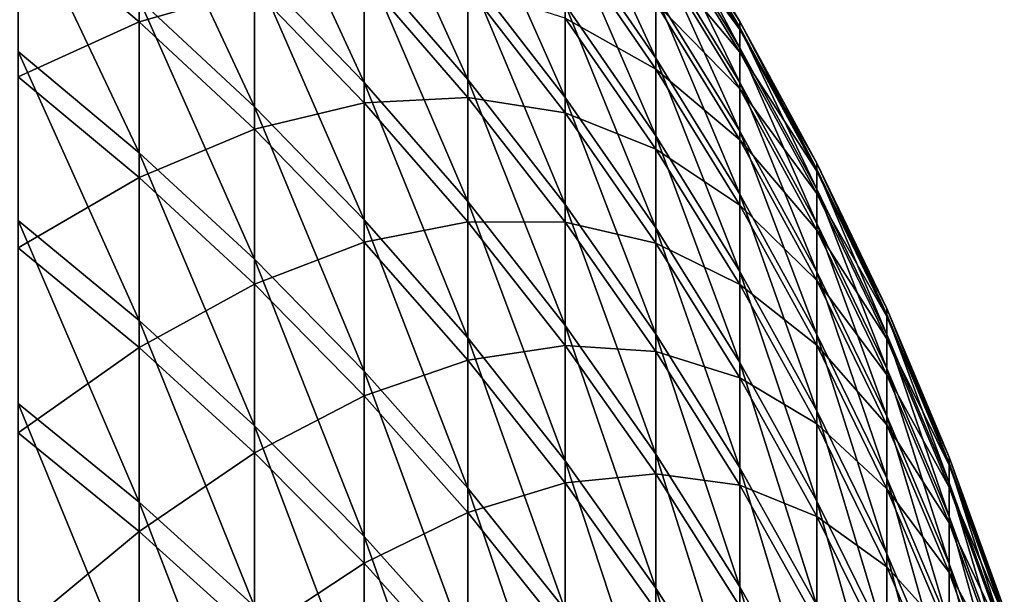
# Model space of a CAD drawing. Units: millimetres. Extents: x -226 to 226, y -7 to 216.
# Drawn here: x -188 to -183, y 128 to 131 of the extents above; entities that cross this region are included whole.
import ezdxf

# ---------------------------------------------------------------- set-up
doc = ezdxf.new("R2010")
doc.units = ezdxf.units.MM
doc.header["$LTSCALE"] = 52.148148
doc.layers.add('257', color=7, linetype='CONTINUOUS')

msp = doc.modelspace()

# ---------------------------------------------------------------- linework, layer by layer
at = {"layer": '257', "color": 7, "linetype": 'CONTINUOUS', "true_color": 0xaaaaaa}
for points in [[(-186.4944, 131.6294, 56.6575), (-186.4944, 130.9439, 54.0258), (-187.105, 132.2697, 56.5011), (-186.4944, 131.6294, 56.6575)], [(-187.105, 132.2697, 56.5011), (-186.4944, 130.9439, 54.0258), (-187.105, 131.5791, 53.85), (-187.105, 132.2697, 56.5011)], [(-185.9175, 131.5614, 59.452), (-185.9175, 130.9604, 56.821), (-186.4944, 132.2351, 59.3088), (-185.9175, 131.5614, 59.452)], [(-186.4944, 132.2351, 59.3088), (-185.9175, 130.9604, 56.821), (-186.4944, 131.6294, 56.6575), (-186.4944, 132.2351, 59.3088)], [(-187.105, 131.5791, 53.85), (-187.105, 130.8087, 51.2211), (-187.7477, 132.1841, 53.6826), (-187.105, 131.5791, 53.85)], [(-187.7477, 132.1841, 53.6826), (-187.105, 130.8087, 51.2211), (-187.7477, 131.4084, 51.0355), (-187.7477, 132.1841, 53.6826)], [(-184.8703, 131.4342, 67.6099), (-184.8703, 131.0801, 64.979), (-185.3757, 132.1718, 67.5219), (-184.8703, 131.4342, 67.6099)], [(-185.3757, 132.1718, 67.5219), (-184.8703, 131.0801, 64.979), (-185.3757, 131.8146, 64.8688), (-185.3757, 132.1718, 67.5219)], [(-187.7477, 131.2819, 105.3697), (-187.7477, 132.07, 102.7261), (-188.4209, 131.8494, 105.5482), (-187.7477, 131.2819, 105.3697)], [(-187.7477, 131.2819, 105.3697), (-187.105, 131.4658, 102.5559), (-187.7477, 132.07, 102.7261), (-187.7477, 131.2819, 105.3697)], [(-185.3757, 131.3774, 62.2277), (-185.3757, 130.8605, 59.601), (-185.9175, 132.0825, 62.1), (-185.3757, 131.3774, 62.2277)], [(-185.9175, 132.0825, 62.1), (-185.3757, 130.8605, 59.601), (-185.9175, 131.5614, 59.452), (-185.9175, 132.0825, 62.1)], [(-184.4026, 131.2842, 78.2024), (-184.4026, 131.2505, 75.5713), (-184.8703, 132.0513, 78.2042), (-184.4026, 131.2842, 78.2024)], [(-184.8703, 132.0049, 80.8584), (-184.4026, 131.2842, 78.2024), (-184.8703, 132.0513, 78.2042), (-184.8703, 132.0049, 80.8584)], [(-184.8703, 132.0513, 78.2042), (-184.4026, 131.2505, 75.5713), (-184.8703, 132.0173, 75.5498), (-184.8703, 132.0513, 78.2042)], [(-184.4026, 131.2505, 75.5713), (-184.4026, 131.1373, 72.9423), (-184.8703, 132.0173, 75.5498), (-184.4026, 131.2505, 75.5713)], [(-184.8703, 132.0173, 75.5498), (-184.4026, 131.1373, 72.9423), (-184.8703, 131.903, 72.8977), (-184.8703, 132.0173, 75.5498)], [(-187.7477, 131.4084, 51.0355), (-187.7477, 130.5529, 48.413), (-188.4209, 131.9767, 50.8595), (-187.7477, 131.4084, 51.0355)], [(-188.4209, 131.9767, 50.8595), (-187.7477, 130.5529, 48.413), (-188.4209, 131.1156, 48.2199), (-188.4209, 131.9767, 50.8595)], [(-184.4026, 131.2383, 80.8334), (-184.4026, 131.2842, 78.2024), (-184.8703, 132.0049, 80.8584), (-184.4026, 131.2383, 80.8334)], [(-184.8703, 131.8783, 83.51), (-184.4026, 131.2383, 80.8334), (-184.8703, 132.0049, 80.8584), (-184.8703, 131.8783, 83.51)], [(-184.4026, 131.1373, 72.9423), (-184.4026, 130.9446, 70.318), (-184.8703, 131.903, 72.8977), (-184.4026, 131.1373, 72.9423)], [(-184.8703, 131.903, 72.8977), (-184.4026, 130.9446, 70.318), (-184.8703, 131.7086, 70.2502), (-184.8703, 131.903, 72.8977)], [(-188.4209, 130.9761, 108.1838), (-187.7477, 131.2819, 105.3697), (-188.4209, 131.8494, 105.5482), (-188.4209, 130.9761, 108.1838)], [(-184.4026, 131.1128, 83.4618), (-184.4026, 131.2383, 80.8334), (-184.8703, 131.8783, 83.51), (-184.4026, 131.1128, 83.4618)], [(-184.8703, 131.6716, 86.1565), (-184.4026, 131.1128, 83.4618), (-184.8703, 131.8783, 83.51), (-184.8703, 131.6716, 86.1565)], [(-184.8703, 131.0801, 64.979), (-184.8703, 130.6465, 62.3601), (-185.3757, 131.8146, 64.8688), (-184.8703, 131.0801, 64.979)], [(-185.3757, 131.8146, 64.8688), (-184.8703, 130.6465, 62.3601), (-185.3757, 131.3774, 62.2277), (-185.3757, 131.8146, 64.8688)], [(-184.8703, 131.0185, 91.4247), (-184.8703, 131.3849, 88.7956), (-185.3757, 131.7525, 91.5384), (-184.8703, 131.0185, 91.4247)], [(-185.3757, 131.303, 94.1774), (-184.8703, 131.0185, 91.4247), (-185.3757, 131.7525, 91.5384), (-185.3757, 131.303, 94.1774)], [(-184.4026, 130.9446, 70.318), (-184.4026, 130.6726, 67.7007), (-184.8703, 131.7086, 70.2502), (-184.4026, 130.9446, 70.318)], [(-184.8703, 131.7086, 70.2502), (-184.4026, 130.6726, 67.7007), (-184.8703, 131.4342, 67.6099), (-184.8703, 131.7086, 70.2502)], [(-185.9175, 130.9604, 56.821), (-185.9175, 130.2802, 54.2094), (-186.4944, 131.6294, 56.6575), (-185.9175, 130.9604, 56.821)], [(-186.4944, 131.6294, 56.6575), (-185.9175, 130.2802, 54.2094), (-186.4944, 130.9439, 54.0258), (-186.4944, 131.6294, 56.6575)], [(-184.4026, 130.9079, 86.0852), (-184.4026, 131.1128, 83.4618), (-184.8703, 131.6716, 86.1565), (-184.4026, 130.9079, 86.0852)], [(-184.8703, 131.3849, 88.7956), (-184.4026, 130.9079, 86.0852), (-184.8703, 131.6716, 86.1565), (-184.8703, 131.3849, 88.7956)], [(-186.4944, 130.9439, 54.0258), (-186.4944, 130.1791, 51.416), (-187.105, 131.5791, 53.85), (-186.4944, 130.9439, 54.0258)], [(-187.105, 131.5791, 53.85), (-186.4944, 130.1791, 51.416), (-187.105, 130.8087, 51.2211), (-187.105, 131.5791, 53.85)], [(-186.4944, 130.8314, 102.3772), (-186.4944, 131.5292, 99.7487), (-187.105, 131.4658, 102.5559), (-186.4944, 130.8314, 102.3772)], [(-185.9175, 130.8609, 99.5821), (-185.9175, 131.4741, 96.9539), (-186.4944, 131.5292, 99.7487), (-185.9175, 130.8609, 99.5821)], [(-186.4944, 130.8314, 102.3772), (-185.9175, 130.8609, 99.5821), (-186.4944, 131.5292, 99.7487), (-186.4944, 130.8314, 102.3772)], [(-185.3757, 130.8605, 59.601), (-185.3757, 130.2643, 56.9912), (-185.9175, 131.5614, 59.452), (-185.3757, 130.8605, 59.601)], [(-185.9175, 131.5614, 59.452), (-185.3757, 130.2643, 56.9912), (-185.9175, 130.9604, 56.821), (-185.9175, 131.5614, 59.452)], [(-187.105, 130.6831, 105.1813), (-187.105, 131.4658, 102.5559), (-187.7477, 131.2819, 105.3697), (-187.105, 130.6831, 105.1813)], [(-187.105, 130.6831, 105.1813), (-186.4944, 130.8314, 102.3772), (-187.105, 131.4658, 102.5559), (-187.105, 130.6831, 105.1813)], [(-185.3757, 130.7739, 96.8017), (-185.3757, 131.303, 94.1774), (-185.9175, 131.4741, 96.9539), (-185.3757, 130.7739, 96.8017)], [(-185.9175, 130.8609, 99.5821), (-185.3757, 130.7739, 96.8017), (-185.9175, 131.4741, 96.9539), (-185.9175, 130.8609, 99.5821)], [(-187.105, 130.8087, 51.2211), (-187.105, 129.9591, 48.6166), (-187.7477, 131.4084, 51.0355), (-187.105, 130.8087, 51.2211)], [(-187.7477, 131.4084, 51.0355), (-187.105, 129.9591, 48.6166), (-187.7477, 130.5529, 48.413), (-187.7477, 131.4084, 51.0355)], [(-184.4026, 130.6726, 67.7007), (-184.4026, 130.3215, 65.0928), (-184.8703, 131.4342, 67.6099), (-184.4026, 130.6726, 67.7007)], [(-184.8703, 131.4342, 67.6099), (-184.4026, 130.3215, 65.0928), (-184.8703, 131.0801, 64.979), (-184.8703, 131.4342, 67.6099)], [(-184.8703, 130.6465, 62.3601), (-184.8703, 130.1339, 59.7554), (-185.3757, 131.3774, 62.2277), (-184.8703, 130.6465, 62.3601)], [(-185.3757, 131.3774, 62.2277), (-184.8703, 130.1339, 59.7554), (-185.3757, 130.8605, 59.601), (-185.3757, 131.3774, 62.2277)], [(-184.4026, 130.6237, 88.7012), (-184.4026, 130.9079, 86.0852), (-184.8703, 131.3849, 88.7956), (-184.4026, 130.6237, 88.7012)], [(-184.8703, 131.0185, 91.4247), (-184.4026, 130.6237, 88.7012), (-184.8703, 131.3849, 88.7956), (-184.8703, 131.0185, 91.4247)], [(-184.8703, 130.5728, 94.0416), (-184.8703, 131.0185, 91.4247), (-185.3757, 131.303, 94.1774), (-184.8703, 130.5728, 94.0416)], [(-185.3757, 130.7739, 96.8017), (-184.8703, 130.5728, 94.0416), (-185.3757, 131.303, 94.1774), (-185.3757, 130.7739, 96.8017)], [(-187.7477, 130.4143, 107.9882), (-187.7477, 131.2819, 105.3697), (-188.4209, 130.9761, 108.1838), (-187.7477, 130.4143, 107.9882)], [(-187.7477, 130.4143, 107.9882), (-187.105, 130.6831, 105.1813), (-187.7477, 131.2819, 105.3697), (-187.7477, 130.4143, 107.9882)], [(-183.9737, 130.4948, 78.2006), (-183.9737, 130.4614, 75.5933), (-184.4026, 131.2842, 78.2024), (-183.9737, 130.4948, 78.2006)], [(-184.4026, 131.2383, 80.8334), (-183.9737, 130.4948, 78.2006), (-184.4026, 131.2842, 78.2024), (-184.4026, 131.2383, 80.8334)], [(-184.4026, 131.2842, 78.2024), (-183.9737, 130.4614, 75.5933), (-184.4026, 131.2505, 75.5713), (-184.4026, 131.2842, 78.2024)], [(-183.9737, 130.4614, 75.5933), (-183.9737, 130.3492, 72.9882), (-184.4026, 131.2505, 75.5713), (-183.9737, 130.4614, 75.5933)], [(-184.4026, 131.2505, 75.5713), (-183.9737, 130.3492, 72.9882), (-184.4026, 131.1373, 72.9423), (-184.4026, 131.2505, 75.5713)], [(-183.9737, 130.4493, 80.8077), (-183.9737, 130.4948, 78.2006), (-184.4026, 131.2383, 80.8334), (-183.9737, 130.4493, 80.8077)], [(-184.4026, 131.1128, 83.4618), (-183.9737, 130.4493, 80.8077), (-184.4026, 131.2383, 80.8334), (-184.4026, 131.1128, 83.4618)], [(-183.9737, 130.3492, 72.9882), (-183.9737, 130.1582, 70.3877), (-184.4026, 131.1373, 72.9423), (-183.9737, 130.3492, 72.9882)], [(-184.4026, 131.1373, 72.9423), (-183.9737, 130.1582, 70.3877), (-184.4026, 130.9446, 70.318), (-184.4026, 131.1373, 72.9423)], [(-187.7477, 130.5529, 48.413), (-187.7477, 129.6185, 45.8175), (-188.4209, 131.1156, 48.2199), (-187.7477, 130.5529, 48.413)], [(-188.4209, 131.1156, 48.2199), (-187.7477, 129.6185, 45.8175), (-188.4209, 130.1751, 45.6076), (-188.4209, 131.1156, 48.2199)], [(-184.4026, 130.3215, 65.0928), (-184.4026, 129.8917, 62.4968), (-184.8703, 131.0801, 64.979), (-184.4026, 130.3215, 65.0928)], [(-184.8703, 131.0801, 64.979), (-184.4026, 129.8917, 62.4968), (-184.8703, 130.6465, 62.3601), (-184.8703, 131.0801, 64.979)], [(-183.9737, 130.3249, 83.4122), (-183.9737, 130.4493, 80.8077), (-184.4026, 131.1128, 83.4618), (-183.9737, 130.3249, 83.4122)], [(-184.4026, 130.9079, 86.0852), (-183.9737, 130.3249, 83.4122), (-184.4026, 131.1128, 83.4618), (-184.4026, 130.9079, 86.0852)], [(-188.4209, 130.0234, 110.7918), (-187.7477, 130.4143, 107.9882), (-188.4209, 130.9761, 108.1838), (-188.4209, 130.0234, 110.7918)], [(-184.4026, 130.2605, 91.3074), (-184.4026, 130.6237, 88.7012), (-184.8703, 131.0185, 91.4247), (-184.4026, 130.2605, 91.3074)], [(-184.8703, 130.5728, 94.0416), (-184.4026, 130.2605, 91.3074), (-184.8703, 131.0185, 91.4247), (-184.8703, 130.5728, 94.0416)], [(-185.9175, 130.2802, 54.2094), (-185.9175, 129.5212, 51.6196), (-186.4944, 130.9439, 54.0258), (-185.9175, 130.2802, 54.2094)], [(-186.4944, 130.9439, 54.0258), (-185.9175, 129.5212, 51.6196), (-186.4944, 130.1791, 51.416), (-186.4944, 130.9439, 54.0258)], [(-185.3757, 130.2643, 56.9912), (-185.3757, 129.5895, 54.4006), (-185.9175, 130.9604, 56.821), (-185.3757, 130.2643, 56.9912)], [(-185.9175, 130.9604, 56.821), (-185.3757, 129.5895, 54.4006), (-185.9175, 130.2802, 54.2094), (-185.9175, 130.9604, 56.821)], [(-183.9737, 130.1582, 70.3877), (-183.9737, 129.8887, 67.7942), (-184.4026, 130.9446, 70.318), (-183.9737, 130.1582, 70.3877)], [(-184.4026, 130.9446, 70.318), (-183.9737, 129.8887, 67.7942), (-184.4026, 130.6726, 67.7007), (-184.4026, 130.9446, 70.318)], [(-185.9175, 130.1685, 102.1905), (-185.9175, 130.8609, 99.5821), (-186.4944, 130.8314, 102.3772), (-185.9175, 130.1685, 102.1905)], [(-185.3757, 130.1656, 99.4087), (-185.3757, 130.7739, 96.8017), (-185.9175, 130.8609, 99.5821), (-185.3757, 130.1656, 99.4087)], [(-185.9175, 130.1685, 102.1905), (-185.3757, 130.1656, 99.4087), (-185.9175, 130.8609, 99.5821), (-185.9175, 130.1685, 102.1905)], [(-184.8703, 130.1339, 59.7554), (-184.8703, 129.5428, 57.1675), (-185.3757, 130.8605, 59.601), (-184.8703, 130.1339, 59.7554)], [(-185.3757, 130.8605, 59.601), (-184.8703, 129.5428, 57.1675), (-185.3757, 130.2643, 56.9912), (-185.3757, 130.8605, 59.601)], [(-183.9737, 130.1219, 86.0118), (-183.9737, 130.3249, 83.4122), (-184.4026, 130.9079, 86.0852), (-183.9737, 130.1219, 86.0118)], [(-184.4026, 130.6237, 88.7012), (-183.9737, 130.1219, 86.0118), (-184.4026, 130.9079, 86.0852), (-184.4026, 130.6237, 88.7012)], [(-186.4944, 130.0545, 104.9834), (-186.4944, 130.8314, 102.3772), (-187.105, 130.6831, 105.1813), (-186.4944, 130.0545, 104.9834)], [(-186.4944, 130.1791, 51.416), (-186.4944, 129.3357, 48.8305), (-187.105, 130.8087, 51.2211), (-186.4944, 130.1791, 51.416)], [(-187.105, 130.8087, 51.2211), (-186.4944, 129.3357, 48.8305), (-187.105, 129.9591, 48.6166), (-187.105, 130.8087, 51.2211)], [(-186.4944, 130.0545, 104.9834), (-185.9175, 130.1685, 102.1905), (-186.4944, 130.8314, 102.3772), (-186.4944, 130.0545, 104.9834)], [(-184.8703, 130.0481, 96.6439), (-184.8703, 130.5728, 94.0416), (-185.3757, 130.7739, 96.8017), (-184.8703, 130.0481, 96.6439)], [(-185.3757, 130.1656, 99.4087), (-184.8703, 130.0481, 96.6439), (-185.3757, 130.7739, 96.8017), (-185.3757, 130.1656, 99.4087)], [(-187.105, 129.8214, 107.7817), (-187.105, 130.6831, 105.1813), (-187.7477, 130.4143, 107.9882), (-187.105, 129.8214, 107.7817)], [(-187.105, 129.8214, 107.7817), (-186.4944, 130.0545, 104.9834), (-187.105, 130.6831, 105.1813), (-187.105, 129.8214, 107.7817)], [(-184.4026, 129.8917, 62.4968), (-184.4026, 129.3836, 59.9149), (-184.8703, 130.6465, 62.3601), (-184.4026, 129.8917, 62.4968)], [(-184.8703, 130.6465, 62.3601), (-184.4026, 129.3836, 59.9149), (-184.8703, 130.1339, 59.7554), (-184.8703, 130.6465, 62.3601)], [(-183.9737, 129.8887, 67.7942), (-183.9737, 129.5408, 65.21), (-184.4026, 130.6726, 67.7007), (-183.9737, 129.8887, 67.7942)], [(-184.4026, 130.6726, 67.7007), (-183.9737, 129.5408, 65.21), (-184.4026, 130.3215, 65.0928), (-184.4026, 130.6726, 67.7007)], [(-183.9737, 129.8402, 88.6041), (-183.9737, 130.1219, 86.0118), (-184.4026, 130.6237, 88.7012), (-183.9737, 129.8402, 88.6041)], [(-184.4026, 130.2605, 91.3074), (-183.9737, 129.8402, 88.6041), (-184.4026, 130.6237, 88.7012), (-184.4026, 130.2605, 91.3074)], [(-187.105, 129.9591, 48.6166), (-187.105, 129.0311, 46.0391), (-187.7477, 130.5529, 48.413), (-187.105, 129.9591, 48.6166)], [(-187.7477, 130.5529, 48.413), (-187.105, 129.0311, 46.0391), (-187.7477, 129.6185, 45.8175), (-187.7477, 130.5529, 48.413)], [(-184.4026, 129.8186, 93.9014), (-184.4026, 130.2605, 91.3074), (-184.8703, 130.5728, 94.0416), (-184.4026, 129.8186, 93.9014)], [(-184.8703, 130.0481, 96.6439), (-184.4026, 129.8186, 93.9014), (-184.8703, 130.5728, 94.0416), (-184.8703, 130.0481, 96.6439)], [(-183.5848, 129.6849, 78.1987), (-183.5848, 129.6519, 75.6159), (-183.9737, 130.4948, 78.2006), (-183.5848, 129.6849, 78.1987)], [(-183.9737, 130.4493, 80.8077), (-183.5848, 129.6849, 78.1987), (-183.9737, 130.4948, 78.2006), (-183.9737, 130.4493, 80.8077)], [(-183.9737, 130.4948, 78.2006), (-183.5848, 129.6519, 75.6159), (-183.9737, 130.4614, 75.5933), (-183.9737, 130.4948, 78.2006)], [(-183.5848, 129.6519, 75.6159), (-183.5848, 129.5407, 73.0353), (-183.9737, 130.4614, 75.5933), (-183.5848, 129.6519, 75.6159)], [(-183.9737, 130.4614, 75.5933), (-183.5848, 129.5407, 73.0353), (-183.9737, 130.3492, 72.9882), (-183.9737, 130.4614, 75.5933)], [(-183.5848, 129.6399, 80.7813), (-183.5848, 129.6849, 78.1987), (-183.9737, 130.4493, 80.8077), (-183.5848, 129.6399, 80.7813)], [(-183.9737, 130.3249, 83.4122), (-183.5848, 129.6399, 80.7813), (-183.9737, 130.4493, 80.8077), (-183.9737, 130.3249, 83.4122)], [(-187.7477, 129.4678, 110.5792), (-187.7477, 130.4143, 107.9882), (-188.4209, 130.0234, 110.7918), (-187.7477, 129.4678, 110.5792)], [(-187.7477, 129.4678, 110.5792), (-187.105, 129.8214, 107.7817), (-187.7477, 130.4143, 107.9882), (-187.7477, 129.4678, 110.5792)], [(-183.9737, 129.5408, 65.21), (-183.9737, 129.1149, 62.6375), (-184.4026, 130.3215, 65.0928), (-183.9737, 129.5408, 65.21)], [(-184.4026, 130.3215, 65.0928), (-183.9737, 129.1149, 62.6375), (-184.4026, 129.8917, 62.4968), (-184.4026, 130.3215, 65.0928)], [(-183.5848, 129.5407, 73.0353), (-183.5848, 129.3515, 70.4592), (-183.9737, 130.3492, 72.9882), (-183.5848, 129.5407, 73.0353)], [(-183.9737, 130.3492, 72.9882), (-183.5848, 129.3515, 70.4592), (-183.9737, 130.1582, 70.3877), (-183.9737, 130.3492, 72.9882)], [(-183.5848, 129.5167, 83.3614), (-183.5848, 129.6399, 80.7813), (-183.9737, 130.3249, 83.4122), (-183.5848, 129.5167, 83.3614)], [(-183.9737, 130.1219, 86.0118), (-183.5848, 129.5167, 83.3614), (-183.9737, 130.3249, 83.4122), (-183.9737, 130.1219, 86.0118)], [(-185.3757, 129.5895, 54.4006), (-185.3757, 128.8367, 51.8315), (-185.9175, 130.2802, 54.2094), (-185.3757, 129.5895, 54.4006)], [(-185.9175, 130.2802, 54.2094), (-185.3757, 128.8367, 51.8315), (-185.9175, 129.5212, 51.6196), (-185.9175, 130.2802, 54.2094)], [(-184.8703, 129.5428, 57.1675), (-184.8703, 128.8736, 54.5986), (-185.3757, 130.2643, 56.9912), (-184.8703, 129.5428, 57.1675)], [(-185.3757, 130.2643, 56.9912), (-184.8703, 128.8736, 54.5986), (-185.3757, 129.5895, 54.4006), (-185.3757, 130.2643, 56.9912)], [(-183.9737, 129.4804, 91.1866), (-183.9737, 129.8402, 88.6041), (-184.4026, 130.2605, 91.3074), (-183.9737, 129.4804, 91.1866)], [(-184.4026, 129.8186, 93.9014), (-183.9737, 129.4804, 91.1866), (-184.4026, 130.2605, 91.3074), (-184.4026, 129.8186, 93.9014)], [(-187.7477, 129.6185, 45.8175), (-187.7477, 128.606, 43.2516), (-188.4209, 130.1751, 45.6076), (-187.7477, 129.6185, 45.8175)], [(-188.4209, 130.1751, 45.6076), (-187.7477, 128.606, 43.2516), (-188.4209, 129.156, 43.0249), (-188.4209, 130.1751, 45.6076)], [(-185.9175, 129.5212, 51.6196), (-185.9175, 128.6843, 49.0539), (-186.4944, 130.1791, 51.416), (-185.9175, 129.5212, 51.6196)], [(-186.4944, 130.1791, 51.416), (-185.9175, 128.6843, 49.0539), (-186.4944, 129.3357, 48.8305), (-186.4944, 130.1791, 51.416)], [(-185.9175, 129.3975, 104.7767), (-185.9175, 130.1685, 102.1905), (-186.4944, 130.0545, 104.9834), (-185.9175, 129.3975, 104.7767)], [(-185.3757, 129.4788, 101.9961), (-185.3757, 130.1656, 99.4087), (-185.9175, 130.1685, 102.1905), (-185.3757, 129.4788, 101.9961)], [(-185.9175, 129.3975, 104.7767), (-185.3757, 129.4788, 101.9961), (-185.9175, 130.1685, 102.1905), (-185.9175, 129.3975, 104.7767)], [(-184.8703, 129.4449, 99.229), (-184.8703, 130.0481, 96.6439), (-185.3757, 130.1656, 99.4087), (-184.8703, 129.4449, 99.229)], [(-185.3757, 129.4788, 101.9961), (-184.8703, 129.4449, 99.229), (-185.3757, 130.1656, 99.4087), (-185.3757, 129.4788, 101.9961)], [(-183.5848, 129.3515, 70.4592), (-183.5848, 129.0845, 67.8901), (-183.9737, 130.1582, 70.3877), (-183.5848, 129.3515, 70.4592)], [(-183.9737, 130.1582, 70.3877), (-183.5848, 129.0845, 67.8901), (-183.9737, 129.8887, 67.7942), (-183.9737, 130.1582, 70.3877)], [(-184.4026, 129.3836, 59.9149), (-184.4026, 128.7977, 57.3496), (-184.8703, 130.1339, 59.7554), (-184.4026, 129.3836, 59.9149)], [(-184.8703, 130.1339, 59.7554), (-184.4026, 128.7977, 57.3496), (-184.8703, 129.5428, 57.1675), (-184.8703, 130.1339, 59.7554)], [(-183.5848, 129.3155, 85.9365), (-183.5848, 129.5167, 83.3614), (-183.9737, 130.1219, 86.0118), (-183.5848, 129.3155, 85.9365)], [(-183.9737, 129.8402, 88.6041), (-183.5848, 129.3155, 85.9365), (-183.9737, 130.1219, 86.0118), (-183.9737, 129.8402, 88.6041)], [(-186.4944, 129.199, 107.565), (-186.4944, 130.0545, 104.9834), (-187.105, 129.8214, 107.7817), (-186.4944, 129.199, 107.565)], [(-186.4944, 129.199, 107.565), (-185.9175, 129.3975, 104.7767), (-186.4944, 130.0545, 104.9834), (-186.4944, 129.199, 107.565)], [(-184.4026, 129.2985, 96.4809), (-184.4026, 129.8186, 93.9014), (-184.8703, 130.0481, 96.6439), (-184.4026, 129.2985, 96.4809)], [(-184.8703, 129.4449, 99.229), (-184.4026, 129.2985, 96.4809), (-184.8703, 130.0481, 96.6439), (-184.8703, 129.4449, 99.229)], [(-188.4209, 128.9923, 113.3697), (-187.7477, 129.4678, 110.5792), (-188.4209, 130.0234, 110.7918), (-188.4209, 128.9923, 113.3697)], [(-186.4944, 129.3357, 48.8305), (-186.4944, 128.4145, 46.2717), (-187.105, 129.9591, 48.6166), (-186.4944, 129.3357, 48.8305)], [(-187.105, 129.9591, 48.6166), (-186.4944, 128.4145, 46.2717), (-187.105, 129.0311, 46.0391), (-187.105, 129.9591, 48.6166)], [(-183.9737, 129.1149, 62.6375), (-183.9737, 128.6114, 60.079), (-184.4026, 129.8917, 62.4968), (-183.9737, 129.1149, 62.6375)], [(-184.4026, 129.8917, 62.4968), (-183.9737, 128.6114, 60.079), (-184.4026, 129.3836, 59.9149), (-184.4026, 129.8917, 62.4968)], [(-183.5848, 129.0845, 67.8901), (-183.5848, 128.7399, 65.3301), (-183.9737, 129.8887, 67.7942), (-183.5848, 129.0845, 67.8901)], [(-183.9737, 129.8887, 67.7942), (-183.5848, 128.7399, 65.3301), (-183.9737, 129.5408, 65.21), (-183.9737, 129.8887, 67.7942)], [(-187.105, 128.8815, 110.3549), (-187.105, 129.8214, 107.7817), (-187.7477, 129.4678, 110.5792), (-187.105, 128.8815, 110.3549)], [(-187.105, 128.8815, 110.3549), (-186.4944, 129.199, 107.565), (-187.105, 129.8214, 107.7817), (-187.105, 128.8815, 110.3549)], [(-183.9737, 129.0425, 93.7571), (-183.9737, 129.4804, 91.1866), (-184.4026, 129.8186, 93.9014), (-183.9737, 129.0425, 93.7571)], [(-184.4026, 129.2985, 96.4809), (-183.9737, 129.0425, 93.7571), (-184.4026, 129.8186, 93.9014), (-184.4026, 129.2985, 96.4809)], [(-183.5848, 129.0366, 88.5044), (-183.5848, 129.3155, 85.9365), (-183.9737, 129.8402, 88.6041), (-183.5848, 129.0366, 88.5044)], [(-183.9737, 129.4804, 91.1866), (-183.5848, 129.0366, 88.5044), (-183.9737, 129.8402, 88.6041), (-183.9737, 129.4804, 91.1866)], [(-183.2367, 128.8567, 78.1968), (-183.2367, 128.8239, 75.639), (-183.5848, 129.6849, 78.1987), (-183.2367, 128.8567, 78.1968)], [(-183.5848, 129.6399, 80.7813), (-183.2367, 128.8567, 78.1968), (-183.5848, 129.6849, 78.1987), (-183.5848, 129.6399, 80.7813)], [(-183.5848, 129.6849, 78.1987), (-183.2367, 128.8239, 75.639), (-183.5848, 129.6519, 75.6159), (-183.5848, 129.6849, 78.1987)], [(-183.2367, 128.8239, 75.639), (-183.2367, 128.7139, 73.0835), (-183.5848, 129.6519, 75.6159), (-183.2367, 128.8239, 75.639)], [(-183.5848, 129.6519, 75.6159), (-183.2367, 128.7139, 73.0835), (-183.5848, 129.5407, 73.0353), (-183.5848, 129.6519, 75.6159)], [(-187.105, 129.0311, 46.0391), (-187.105, 128.0256, 43.4908), (-187.7477, 129.6185, 45.8175), (-187.105, 129.0311, 46.0391)], [(-187.7477, 129.6185, 45.8175), (-187.105, 128.0256, 43.4908), (-187.7477, 128.606, 43.2516), (-187.7477, 129.6185, 45.8175)], [(-183.2367, 128.812, 80.7543), (-183.2367, 128.8567, 78.1968), (-183.5848, 129.6399, 80.7813), (-183.2367, 128.812, 80.7543)], [(-183.5848, 129.5167, 83.3614), (-183.2367, 128.812, 80.7543), (-183.5848, 129.6399, 80.7813), (-183.5848, 129.5167, 83.3614)], [(-184.8703, 128.8736, 54.5986), (-184.8703, 128.1271, 52.0512), (-185.3757, 129.5895, 54.4006), (-184.8703, 128.8736, 54.5986)], [(-185.3757, 129.5895, 54.4006), (-184.8703, 128.1271, 52.0512), (-185.3757, 128.8367, 51.8315), (-185.3757, 129.5895, 54.4006)], [(-184.4026, 128.7977, 57.3496), (-184.4026, 128.1344, 54.8032), (-184.8703, 129.5428, 57.1675), (-184.4026, 128.7977, 57.3496)], [(-184.8703, 129.5428, 57.1675), (-184.4026, 128.1344, 54.8032), (-184.8703, 128.8736, 54.5986), (-184.8703, 129.5428, 57.1675)], [(-183.5848, 128.7399, 65.3301), (-183.5848, 128.3181, 62.7818), (-183.9737, 129.5408, 65.21), (-183.5848, 128.7399, 65.3301)], [(-183.9737, 129.5408, 65.21), (-183.5848, 128.3181, 62.7818), (-183.9737, 129.1149, 62.6375), (-183.9737, 129.5408, 65.21)], [(-183.2367, 128.7139, 73.0835), (-183.2367, 128.5265, 70.5324), (-183.5848, 129.5407, 73.0353), (-183.2367, 128.7139, 73.0835)], [(-183.5848, 129.5407, 73.0353), (-183.2367, 128.5265, 70.5324), (-183.5848, 129.3515, 70.4592), (-183.5848, 129.5407, 73.0353)], [(-185.3757, 128.8367, 51.8315), (-185.3757, 128.0064, 49.2865), (-185.9175, 129.5212, 51.6196), (-185.3757, 128.8367, 51.8315)], [(-185.9175, 129.5212, 51.6196), (-185.3757, 128.0064, 49.2865), (-185.9175, 128.6843, 49.0539), (-185.9175, 129.5212, 51.6196)], [(-183.2367, 128.6901, 83.3094), (-183.2367, 128.812, 80.7543), (-183.5848, 129.5167, 83.3614), (-183.2367, 128.6901, 83.3094)], [(-183.5848, 129.3155, 85.9365), (-183.2367, 128.6901, 83.3094), (-183.5848, 129.5167, 83.3614), (-183.5848, 129.3155, 85.9365)], [(-187.7477, 128.4434, 113.1404), (-187.7477, 129.4678, 110.5792), (-188.4209, 128.9923, 113.3697), (-187.7477, 128.4434, 113.1404)], [(-187.7477, 128.4434, 113.1404), (-187.105, 128.8815, 110.3549), (-187.7477, 129.4678, 110.5792), (-187.7477, 128.4434, 113.1404)], [(-185.3757, 128.7139, 104.5616), (-185.3757, 129.4788, 101.9961), (-185.9175, 129.3975, 104.7767), (-185.3757, 128.7139, 104.5616)], [(-184.8703, 128.7638, 101.7947), (-184.8703, 129.4449, 99.229), (-185.3757, 129.4788, 101.9961), (-184.8703, 128.7638, 101.7947)], [(-185.3757, 128.7139, 104.5616), (-184.8703, 128.7638, 101.7947), (-185.3757, 129.4788, 101.9961), (-185.3757, 128.7139, 104.5616)], [(-184.4026, 128.7006, 99.0434), (-184.4026, 129.2985, 96.4809), (-184.8703, 129.4449, 99.229), (-184.4026, 128.7006, 99.0434)], [(-184.8703, 128.7638, 101.7947), (-184.4026, 128.7006, 99.0434), (-184.8703, 129.4449, 99.229), (-184.8703, 128.7638, 101.7947)], [(-183.5848, 128.68, 91.0627), (-183.5848, 129.0366, 88.5044), (-183.9737, 129.4804, 91.1866), (-183.5848, 128.68, 91.0627)], [(-183.9737, 129.0425, 93.7571), (-183.5848, 128.68, 91.0627), (-183.9737, 129.4804, 91.1866), (-183.9737, 129.0425, 93.7571)], [(-185.9175, 128.5486, 107.3385), (-185.9175, 129.3975, 104.7767), (-186.4944, 129.199, 107.565), (-185.9175, 128.5486, 107.3385)], [(-185.9175, 128.5486, 107.3385), (-185.3757, 128.7139, 104.5616), (-185.9175, 129.3975, 104.7767), (-185.9175, 128.5486, 107.3385)], [(-183.9737, 128.6114, 60.079), (-183.9737, 128.0308, 57.537), (-184.4026, 129.3836, 59.9149), (-183.9737, 128.6114, 60.079)], [(-184.4026, 129.3836, 59.9149), (-183.9737, 128.0308, 57.537), (-184.4026, 128.7977, 57.3496), (-184.4026, 129.3836, 59.9149)], [(-185.9175, 128.6843, 49.0539), (-185.9175, 127.7701, 46.5148), (-186.4944, 129.3357, 48.8305), (-185.9175, 128.6843, 49.0539)], [(-186.4944, 129.3357, 48.8305), (-185.9175, 127.7701, 46.5148), (-186.4944, 128.4145, 46.2717), (-186.4944, 129.3357, 48.8305)], [(-183.2367, 128.5265, 70.5324), (-183.2367, 128.2621, 67.9881), (-183.5848, 129.3515, 70.4592), (-183.2367, 128.5265, 70.5324)], [(-183.5848, 129.3515, 70.4592), (-183.2367, 128.2621, 67.9881), (-183.5848, 129.0845, 67.8901), (-183.5848, 129.3515, 70.4592)], [(-183.9737, 128.5271, 96.3132), (-183.9737, 129.0425, 93.7571), (-184.4026, 129.2985, 96.4809), (-183.9737, 128.5271, 96.3132)], [(-184.4026, 128.7006, 99.0434), (-183.9737, 128.5271, 96.3132), (-184.4026, 129.2985, 96.4809), (-184.4026, 128.7006, 99.0434)], [(-183.2367, 128.4909, 85.8596), (-183.2367, 128.6901, 83.3094), (-183.5848, 129.3155, 85.9365), (-183.2367, 128.4909, 85.8596)], [(-183.5848, 129.0366, 88.5044), (-183.2367, 128.4909, 85.8596), (-183.5848, 129.3155, 85.9365), (-183.5848, 129.0366, 88.5044)], [(-186.4944, 128.2659, 110.1194), (-186.4944, 129.199, 107.565), (-187.105, 128.8815, 110.3549), (-186.4944, 128.2659, 110.1194)], [(-186.4944, 128.2659, 110.1194), (-185.9175, 128.5486, 107.3385), (-186.4944, 129.199, 107.565), (-186.4944, 128.2659, 110.1194)], [(-187.7477, 128.606, 43.2516), (-187.7477, 127.5164, 40.7174), (-188.4209, 129.156, 43.0249), (-187.7477, 128.606, 43.2516)], [(-188.4209, 129.156, 43.0249), (-187.7477, 127.5164, 40.7174), (-188.4209, 128.0593, 40.4742), (-188.4209, 129.156, 43.0249)], [(-183.5848, 128.3181, 62.7818), (-183.5848, 127.8193, 60.2474), (-183.9737, 129.1149, 62.6375), (-183.5848, 128.3181, 62.7818)], [(-183.9737, 129.1149, 62.6375), (-183.5848, 127.8193, 60.2474), (-183.9737, 128.6114, 60.079), (-183.9737, 129.1149, 62.6375)], [(-183.2367, 128.2621, 67.9881), (-183.2367, 127.9208, 65.453), (-183.5848, 129.0845, 67.8901), (-183.2367, 128.2621, 67.9881)], [(-183.5848, 129.0845, 67.8901), (-183.2367, 127.9208, 65.453), (-183.5848, 128.7399, 65.3301), (-183.5848, 129.0845, 67.8901)], [(-186.4944, 128.4145, 46.2717), (-186.4944, 127.4163, 43.7419), (-187.105, 129.0311, 46.0391), (-186.4944, 128.4145, 46.2717)], [(-187.105, 129.0311, 46.0391), (-186.4944, 127.4163, 43.7419), (-187.105, 128.0256, 43.4908), (-187.105, 129.0311, 46.0391)], [(-183.5848, 128.2463, 93.6091), (-183.5848, 128.68, 91.0627), (-183.9737, 129.0425, 93.7571), (-183.5848, 128.2463, 93.6091)], [(-183.9737, 128.5271, 96.3132), (-183.5848, 128.2463, 93.6091), (-183.9737, 129.0425, 93.7571), (-183.9737, 128.5271, 96.3132)], [(-183.2367, 128.2146, 88.4025), (-183.2367, 128.4909, 85.8596), (-183.5848, 129.0366, 88.5044), (-183.2367, 128.2146, 88.4025)], [(-183.5848, 128.68, 91.0627), (-183.2367, 128.2146, 88.4025), (-183.5848, 129.0366, 88.5044), (-183.5848, 128.68, 91.0627)], [(-188.4209, 127.8837, 115.9153), (-187.7477, 128.4434, 113.1404), (-188.4209, 128.9923, 113.3697), (-188.4209, 127.8837, 115.9153)], [(-187.105, 127.8641, 112.8985), (-187.105, 128.8815, 110.3549), (-187.7477, 128.4434, 113.1404), (-187.105, 127.8641, 112.8985)], [(-187.105, 127.8641, 112.8985), (-186.4944, 128.2659, 110.1194), (-187.105, 128.8815, 110.3549), (-187.105, 127.8641, 112.8985)], [(-184.8703, 128.1271, 52.0512), (-184.8703, 127.3039, 49.5275), (-185.3757, 128.8367, 51.8315), (-184.8703, 128.1271, 52.0512)], [(-185.3757, 128.8367, 51.8315), (-184.8703, 127.3039, 49.5275), (-185.3757, 128.0064, 49.2865), (-185.3757, 128.8367, 51.8315)], [(-184.4026, 128.1344, 54.8032), (-184.4026, 127.3944, 52.278), (-184.8703, 128.8736, 54.5986), (-184.4026, 128.1344, 54.8032)], [(-184.8703, 128.8736, 54.5986), (-184.4026, 127.3944, 52.278), (-184.8703, 128.1271, 52.0512), (-184.8703, 128.8736, 54.5986)], [(-182.9305, 128.0121, 78.1948), (-182.9305, 127.9797, 75.6626), (-183.2367, 128.8567, 78.1968), (-182.9305, 128.0121, 78.1948)], [(-183.2367, 128.812, 80.7543), (-182.9305, 128.0121, 78.1948), (-183.2367, 128.8567, 78.1968), (-183.2367, 128.812, 80.7543)], [(-183.2367, 128.8567, 78.1968), (-182.9305, 127.9797, 75.6626), (-183.2367, 128.8239, 75.639), (-183.2367, 128.8567, 78.1968)], [(-183.9737, 128.0308, 57.537), (-183.9737, 127.3735, 55.0137), (-184.4026, 128.7977, 57.3496), (-183.9737, 128.0308, 57.537)], [(-184.4026, 128.7977, 57.3496), (-183.9737, 127.3735, 55.0137), (-184.4026, 128.1344, 54.8032), (-184.4026, 128.7977, 57.3496)], [(-182.9305, 127.9797, 75.6626), (-182.9305, 127.8707, 73.1326), (-183.2367, 128.8239, 75.639), (-182.9305, 127.9797, 75.6626)], [(-183.2367, 128.8239, 75.639), (-182.9305, 127.8707, 73.1326), (-183.2367, 128.7139, 73.0835), (-183.2367, 128.8239, 75.639)], [(-182.9305, 127.9679, 80.7268), (-182.9305, 128.0121, 78.1948), (-183.2367, 128.812, 80.7543), (-182.9305, 127.9679, 80.7268)], [(-183.2367, 128.6901, 83.3094), (-182.9305, 127.9679, 80.7268), (-183.2367, 128.812, 80.7543), (-183.2367, 128.6901, 83.3094)], [(-184.8703, 128.0054, 104.3387), (-184.8703, 128.7638, 101.7947), (-185.3757, 128.7139, 104.5616), (-184.8703, 128.0054, 104.3387)], [(-184.4026, 128.0255, 101.5867), (-184.4026, 128.7006, 99.0434), (-184.8703, 128.7638, 101.7947), (-184.4026, 128.0255, 101.5867)], [(-184.8703, 128.0054, 104.3387), (-184.4026, 128.0255, 101.5867), (-184.8703, 128.7638, 101.7947), (-184.8703, 128.0054, 104.3387)], [(-183.2367, 127.9208, 65.453), (-183.2367, 127.5031, 62.9294), (-183.5848, 128.7399, 65.3301), (-183.2367, 127.9208, 65.453)], [(-183.5848, 128.7399, 65.3301), (-183.2367, 127.5031, 62.9294), (-183.5848, 128.3181, 62.7818), (-183.5848, 128.7399, 65.3301)], [(-185.3757, 127.8719, 107.1028), (-185.3757, 128.7139, 104.5616), (-185.9175, 128.5486, 107.3385), (-185.3757, 127.8719, 107.1028)], [(-185.3757, 128.0064, 49.2865), (-185.3757, 127.0996, 46.7677), (-185.9175, 128.6843, 49.0539), (-185.3757, 128.0064, 49.2865)], [(-185.9175, 128.6843, 49.0539), (-185.3757, 127.0996, 46.7677), (-185.9175, 127.7701, 46.5148), (-185.9175, 128.6843, 49.0539)], [(-185.3757, 127.8719, 107.1028), (-184.8703, 128.0054, 104.3387), (-185.3757, 128.7139, 104.5616), (-185.3757, 127.8719, 107.1028)], [(-183.9737, 127.9347, 98.8525), (-183.9737, 128.5271, 96.3132), (-184.4026, 128.7006, 99.0434), (-183.9737, 127.9347, 98.8525)], [(-184.4026, 128.0255, 101.5867), (-183.9737, 127.9347, 98.8525), (-184.4026, 128.7006, 99.0434), (-184.4026, 128.0255, 101.5867)], [(-183.2367, 127.8615, 90.936), (-183.2367, 128.2146, 88.4025), (-183.5848, 128.68, 91.0627), (-183.2367, 127.8615, 90.936)], [(-183.5848, 128.2463, 93.6091), (-183.2367, 127.8615, 90.936), (-183.5848, 128.68, 91.0627), (-183.5848, 128.2463, 93.6091)], [(-182.9305, 127.8707, 73.1326), (-182.9305, 127.6852, 70.607), (-183.2367, 128.7139, 73.0835), (-182.9305, 127.8707, 73.1326)], [(-183.2367, 128.7139, 73.0835), (-182.9305, 127.6852, 70.607), (-183.2367, 128.5265, 70.5324), (-183.2367, 128.7139, 73.0835)], [(-182.9305, 127.8471, 83.2563), (-182.9305, 127.9679, 80.7268), (-183.2367, 128.6901, 83.3094), (-182.9305, 127.8471, 83.2563)], [(-183.2367, 128.4909, 85.8596), (-182.9305, 127.8471, 83.2563), (-183.2367, 128.6901, 83.3094), (-183.2367, 128.4909, 85.8596)], [(-183.5848, 127.8193, 60.2474), (-183.5848, 127.2441, 57.7293), (-183.9737, 128.6114, 60.079), (-183.5848, 127.8193, 60.2474)], [(-183.9737, 128.6114, 60.079), (-183.5848, 127.2441, 57.7293), (-183.9737, 128.0308, 57.537), (-183.9737, 128.6114, 60.079)], [(-187.105, 128.0256, 43.4908), (-187.105, 126.9435, 40.9741), (-187.7477, 128.606, 43.2516), (-187.105, 128.0256, 43.4908)], [(-187.7477, 128.606, 43.2516), (-187.105, 126.9435, 40.9741), (-187.7477, 127.5164, 40.7174), (-187.7477, 128.606, 43.2516)], [(-185.9175, 127.6227, 109.8734), (-185.9175, 128.5486, 107.3385), (-186.4944, 128.2659, 110.1194), (-185.9175, 127.6227, 109.8734)], [(-185.9175, 127.6227, 109.8734), (-185.3757, 127.8719, 107.1028), (-185.9175, 128.5486, 107.3385), (-185.9175, 127.6227, 109.8734)], [(-183.5848, 127.7358, 96.1411), (-183.5848, 128.2463, 93.6091), (-183.9737, 128.5271, 96.3132), (-183.5848, 127.7358, 96.1411)], [(-183.9737, 127.9347, 98.8525), (-183.5848, 127.7358, 96.1411), (-183.9737, 128.5271, 96.3132), (-183.9737, 127.9347, 98.8525)], [(-182.9305, 127.6852, 70.607), (-182.9305, 127.4235, 68.0881), (-183.2367, 128.5265, 70.5324), (-182.9305, 127.6852, 70.607)], [(-183.2367, 128.5265, 70.5324), (-182.9305, 127.4235, 68.0881), (-183.2367, 128.2621, 67.9881), (-183.2367, 128.5265, 70.5324)], [(-182.9305, 127.6499, 85.781), (-182.9305, 127.8471, 83.2563), (-183.2367, 128.4909, 85.8596), (-182.9305, 127.6499, 85.781)], [(-183.2367, 128.2146, 88.4025), (-182.9305, 127.6499, 85.781), (-183.2367, 128.4909, 85.8596), (-183.2367, 128.2146, 88.4025)], [(-187.7477, 127.3419, 115.6695), (-187.7477, 128.4434, 113.1404), (-188.4209, 127.8837, 115.9153), (-187.7477, 127.3419, 115.6695)], [(-187.7477, 127.3419, 115.6695), (-187.105, 127.8641, 112.8985), (-187.7477, 128.4434, 113.1404), (-187.7477, 127.3419, 115.6695)], [(-185.9175, 127.7701, 46.5148), (-185.9175, 126.7796, 44.0044), (-186.4944, 128.4145, 46.2717), (-185.9175, 127.7701, 46.5148)], [(-186.4944, 128.4145, 46.2717), (-185.9175, 126.7796, 44.0044), (-186.4944, 127.4163, 43.7419), (-186.4944, 128.4145, 46.2717)], [(-183.2367, 127.5031, 62.9294), (-183.2367, 127.0091, 60.4196), (-183.5848, 128.3181, 62.7818), (-183.2367, 127.5031, 62.9294)], [(-183.5848, 128.3181, 62.7818), (-183.2367, 127.0091, 60.4196), (-183.5848, 127.8193, 60.2474), (-183.5848, 128.3181, 62.7818)], [(-186.4944, 127.2559, 112.6445), (-186.4944, 128.2659, 110.1194), (-187.105, 127.8641, 112.8985), (-186.4944, 127.2559, 112.6445)], [(-186.4944, 127.2559, 112.6445), (-185.9175, 127.6227, 109.8734), (-186.4944, 128.2659, 110.1194), (-186.4944, 127.2559, 112.6445)], [(-183.2367, 127.432, 93.4576), (-183.2367, 127.8615, 90.936), (-183.5848, 128.2463, 93.6091), (-183.2367, 127.432, 93.4576)], [(-183.5848, 127.7358, 96.1411), (-183.2367, 127.432, 93.4576), (-183.5848, 128.2463, 93.6091), (-183.5848, 127.7358, 96.1411)], [(-182.9305, 127.4235, 68.0881), (-182.9305, 127.0856, 65.5784), (-183.2367, 128.2621, 67.9881), (-182.9305, 127.4235, 68.0881)], [(-183.2367, 128.2621, 67.9881), (-182.9305, 127.0856, 65.5784), (-183.2367, 127.9208, 65.453), (-183.2367, 128.2621, 67.9881)], [(-182.9305, 127.3764, 88.2986), (-182.9305, 127.6499, 85.781), (-183.2367, 128.2146, 88.4025), (-182.9305, 127.3764, 88.2986)], [(-183.2367, 127.8615, 90.936), (-182.9305, 127.3764, 88.2986), (-183.2367, 128.2146, 88.4025), (-183.2367, 127.8615, 90.936)], [(-184.4026, 127.3944, 52.278), (-184.4026, 126.5783, 49.7763), (-184.8703, 128.1271, 52.0512), (-184.4026, 127.3944, 52.278)], [(-184.8703, 128.1271, 52.0512), (-184.4026, 126.5783, 49.7763), (-184.8703, 127.3039, 49.5275), (-184.8703, 128.1271, 52.0512)], [(-183.9737, 127.3735, 55.0137), (-183.9737, 126.6402, 52.5114), (-184.4026, 128.1344, 54.8032), (-183.9737, 127.3735, 55.0137)], [(-184.4026, 128.1344, 54.8032), (-183.9737, 126.6402, 52.5114), (-184.4026, 127.3944, 52.278), (-184.4026, 128.1344, 54.8032)]]:
    msp.add_3dface(points, dxfattribs=at)

doc.saveas('drawing.dxf')
